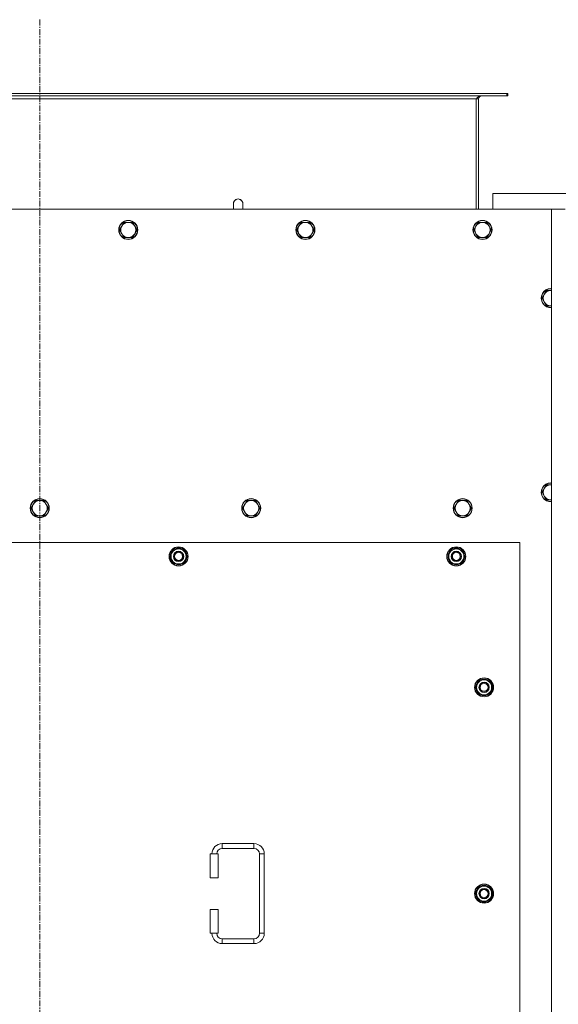
# Model space of a CAD drawing. Units: millimetres. Extents: x 0 to 30607, y -7 to 21000.
# Drawn here: x 5979 to 6657, y 6639 to 7880 of the extents above; entities that cross this region are included whole.
import ezdxf

# ---------------------------------------------------------------- set-up
doc = ezdxf.new("R2010")
doc.units = ezdxf.units.MM
doc.linetypes.add('K5LT_AXLED', pattern=[12, 7.5, -1.5, 1.5, -1.5])
doc.linetypes.add('K5LT_THIN', pattern=[0])
for name, color, linetype, true_color in [('OSI', 2, 'Continuous', 0xffff00), ('R', 1, 'Continuous', 0xff0000), ('WELDING', 7, 'Continuous', 0xffffff)]:
    doc.layers.add(name, color=color, linetype=linetype, true_color=true_color)

msp = doc.modelspace()

# ---------------------------------------------------------------- linework, layer by layer
at = {"layer": 'OSI', "color": 30, "linetype": 'K5LT_AXLED', "lineweight": 18, "true_color": 0xff8000}
msp.add_line((6003.9, 7880.1), (6003.9, 5095.3), dxfattribs=at)
at = {"layer": 'R', "color": 7, "linetype": 'K5LT_THIN', "lineweight": 18}
for p, q in [((6592.7, 7787.1), (5415.1, 7787.1)), ((6592.7, 7784.1), (5415.1, 7784.1)), ((6593.9, 7787.1), (6592.7, 7787.1)), ((6592.7, 7787.1), (6592.7, 7784.1)), ((6593.9, 7784.1), (6592.7, 7784.1)), ((6593.9, 7787.1), (6593.9, 7784.1)), ((6553.9, 7780.1), (5453.9, 7780.1)), ((6556.9, 7780.1), (6553.9, 7780.1)), ((6553.9, 7641.1), (6553.9, 7780.1)), ((6556.9, 7641.1), (6556.9, 7780.1)), ((6574.9, 7661.1), (6574.9, 7641.1)), ((6774.9, 7661.1), (6574.9, 7661.1)), ((6247.9, 7648.1), (6247.9, 7641.1)), ((6648.9, 7641.1), (5358.9, 7641.1)), ((6648.9, 7641.1), (6665.9, 7641.1)), ((6648.9, 5341.1), (6648.9, 7641.1)), ((6107.3, 7619.8), (6104.5, 7615.1)), ((6110, 7624.6), (6107.3, 7619.8)), ((6115.5, 7624.6), (6110, 7624.6)), ((6121, 7624.6), (6115.5, 7624.6)), ((6123.8, 7619.8), (6121, 7624.6)), ((6126.5, 7615.1), (6123.8, 7619.8)), ((6330.5, 7619.8), (6327.7, 7615.1)), ((6333.2, 7624.6), (6330.5, 7619.8)), ((6338.7, 7624.6), (6333.2, 7624.6)), ((6344.2, 7624.6), (6338.7, 7624.6)), ((6347, 7619.8), (6344.2, 7624.6)), ((6349.7, 7615.1), (6347, 7619.8)), ((6553.7, 7619.8), (6550.9, 7615.1)), ((6556.4, 7624.6), (6553.7, 7619.8)), ((6561.9, 7624.6), (6556.4, 7624.6)), ((6567.4, 7624.6), (6561.9, 7624.6)), ((6570.2, 7619.8), (6567.4, 7624.6)), ((6572.9, 7615.1), (6570.2, 7619.8)), ((6104.5, 7615.1), (6107.3, 7610.3)), ((6107.3, 7610.3), (6110, 7605.5)), ((6121, 7605.5), (6123.8, 7610.3)), ((6123.8, 7610.3), (6126.5, 7615.1)), ((6327.7, 7615.1), (6330.5, 7610.3)), ((6330.5, 7610.3), (6333.2, 7605.5)), ((6344.2, 7605.5), (6347, 7610.3)), ((6347, 7610.3), (6349.7, 7615.1)), ((6550.9, 7615.1), (6553.7, 7610.3)), ((6553.7, 7610.3), (6556.4, 7605.5)), ((6567.4, 7605.5), (6570.2, 7610.3)), ((6570.2, 7610.3), (6572.9, 7615.1)), ((6110, 7605.5), (6115.5, 7605.5)), ((6115.5, 7605.5), (6121, 7605.5)), ((6333.2, 7605.5), (6338.7, 7605.5)), ((6338.7, 7605.5), (6344.2, 7605.5)), ((6556.4, 7605.5), (6561.9, 7605.5)), ((6561.9, 7605.5), (6567.4, 7605.5)), ((6639.7, 7533.8), (6636.9, 7529.1)), ((6642.4, 7538.6), (6639.7, 7533.8)), ((6647.9, 7538.6), (6642.4, 7538.6)), ((6648.9, 7538.6), (6647.9, 7538.6)), ((6636.9, 7529.1), (6639.7, 7524.3)), ((6639.7, 7524.3), (6642.4, 7519.5)), ((6642.4, 7519.5), (6647.9, 7519.5)), ((6639.7, 7289.1), (6636.9, 7284.4)), ((6636.9, 7284.4), (6639.7, 7279.6)), ((6642.4, 7293.9), (6639.7, 7289.1)), ((6647.9, 7293.9), (6642.4, 7293.9)), ((6648.9, 7293.9), (6647.9, 7293.9)), ((5998.4, 7273.9), (5995.7, 7269.1)), ((6003.9, 7273.9), (5998.4, 7273.9)), ((6009.4, 7273.9), (6003.9, 7273.9)), ((6012.2, 7269.1), (6009.4, 7273.9)), ((6264.9, 7273.9), (6262.2, 7269.1)), ((6270.4, 7273.9), (6264.9, 7273.9)), ((6275.9, 7273.9), (6270.4, 7273.9)), ((6278.7, 7269.1), (6275.9, 7273.9)), ((6531.4, 7273.9), (6528.7, 7269.1)), ((6536.9, 7273.9), (6531.4, 7273.9)), ((6542.4, 7273.9), (6536.9, 7273.9)), ((6545.2, 7269.1), (6542.4, 7273.9)), ((6639.7, 7279.6), (6642.4, 7274.9)), ((6642.4, 7274.9), (6647.9, 7274.9)), ((5995.7, 7269.1), (5992.9, 7264.4)), ((5992.9, 7264.4), (5995.7, 7259.6)), ((5995.7, 7259.6), (5998.4, 7254.9)), ((6009.4, 7254.9), (6012.2, 7259.6)), ((6014.9, 7264.4), (6012.2, 7269.1)), ((6012.2, 7259.6), (6014.9, 7264.4)), ((6262.2, 7269.1), (6259.4, 7264.4)), ((6259.4, 7264.4), (6262.2, 7259.6)), ((6262.2, 7259.6), (6264.9, 7254.9)), ((6275.9, 7254.9), (6278.7, 7259.6)), ((6281.4, 7264.4), (6278.7, 7269.1)), ((6278.7, 7259.6), (6281.4, 7264.4)), ((6528.7, 7269.1), (6525.9, 7264.4)), ((6525.9, 7264.4), (6528.7, 7259.6)), ((6528.7, 7259.6), (6531.4, 7254.9)), ((6542.4, 7254.9), (6545.2, 7259.6)), ((6547.9, 7264.4), (6545.2, 7269.1)), ((6545.2, 7259.6), (6547.9, 7264.4)), ((5998.4, 7254.9), (6003.9, 7254.9)), ((6003.9, 7254.9), (6009.4, 7254.9)), ((6264.9, 7254.9), (6270.4, 7254.9)), ((6270.4, 7254.9), (6275.9, 7254.9)), ((6531.4, 7254.9), (6536.9, 7254.9)), ((6536.9, 7254.9), (6542.4, 7254.9)), ((6608.9, 7221.1), (5398.9, 7221.1)), ((6168, 7203.6), (6173.4, 7213.1)), ((6173.4, 7213.1), (6178.9, 7213.1)), ((6178.9, 7213.1), (6184.4, 7213.1)), ((6184.4, 7213.1), (6189.9, 7203.6)), ((6518, 7203.6), (6523.4, 7213.1)), ((6523.4, 7213.1), (6528.9, 7213.1)), ((6528.9, 7213.1), (6534.4, 7213.1)), ((6534.4, 7213.1), (6539.9, 7203.6)), ((6608.9, 6336.1), (6608.9, 7221.1)), ((6173.4, 7194.1), (6168, 7203.6)), ((6168.6, 7204.7), (6168.5, 7204.7)), ((6168.5, 7202.5), (6168.5, 7202.5)), ((6169.3, 7205.8), (6168.7, 7205.8)), ((6189.9, 7203.6), (6184.4, 7194.1)), ((6523.4, 7194.1), (6518, 7203.6)), ((6518.6, 7204.7), (6518.5, 7204.7)), ((6518.5, 7202.5), (6518.5, 7202.5)), ((6519.3, 7205.8), (6518.7, 7205.8)), ((6539.9, 7203.6), (6534.4, 7194.1)), ((6178.9, 7194.1), (6173.4, 7194.1)), ((6184.4, 7194.1), (6178.9, 7194.1)), ((6528.9, 7194.1), (6523.4, 7194.1)), ((6534.4, 7194.1), (6528.9, 7194.1)), ((6553, 7038.6), (6558.4, 7048.1)), ((6558.4, 7029.1), (6553, 7038.6)), ((6553.6, 7039.7), (6553.5, 7039.7)), ((6553.5, 7037.5), (6553.5, 7037.5)), ((6554.3, 7040.8), (6553.7, 7040.8)), ((6558.4, 7048.1), (6563.9, 7048.1)), ((6563.9, 7048.1), (6569.4, 7048.1)), ((6569.4, 7048.1), (6574.9, 7038.6)), ((6574.9, 7038.6), (6569.4, 7029.1)), ((6563.9, 7029.1), (6558.4, 7029.1)), ((6569.4, 7029.1), (6563.9, 7029.1)), ((6233.9, 6841.6), (6233.9, 6835.6)), ((6233.9, 6841.6), (6273.9, 6841.6)), ((6273.9, 6841.6), (6273.9, 6835.6)), ((6218.9, 6828.6), (6228.9, 6828.6)), ((6218.9, 6798.6), (6218.9, 6828.6)), ((6228.9, 6798.6), (6228.9, 6828.6)), ((6233.9, 6835.6), (6273.9, 6835.6)), ((6280.9, 6828.6), (6280.9, 6728.6)), ((6286.9, 6828.6), (6280.9, 6828.6)), ((6286.9, 6828.6), (6286.9, 6728.6)), ((6218.9, 6798.6), (6228.9, 6798.6)), ((6553, 6778.6), (6558.4, 6788.1)), ((6558.4, 6788.1), (6563.9, 6788.1)), ((6563.9, 6788.1), (6569.4, 6788.1)), ((6569.4, 6788.1), (6574.9, 6778.6)), ((6558.4, 6769.1), (6553, 6778.6)), ((6553.6, 6779.7), (6553.5, 6779.7)), ((6553.5, 6777.5), (6553.5, 6777.5)), ((6554.3, 6780.8), (6553.7, 6780.8)), ((6574.9, 6778.6), (6569.4, 6769.1)), ((6563.9, 6769.1), (6558.4, 6769.1)), ((6569.4, 6769.1), (6563.9, 6769.1)), ((6218.9, 6758.6), (6228.9, 6758.6)), ((6218.9, 6728.6), (6218.9, 6758.6)), ((6228.9, 6728.6), (6228.9, 6758.6)), ((6218.9, 6728.6), (6228.9, 6728.6)), ((6286.9, 6728.6), (6280.9, 6728.6)), ((6233.9, 6715.6), (6233.9, 6721.6)), ((6273.9, 6721.6), (6233.9, 6721.6)), ((6273.9, 6715.6), (6233.9, 6715.6)), ((6273.9, 6715.6), (6273.9, 6721.6))]:
    msp.add_line(p, q, dxfattribs=at)
for centre, radius in [((6115.5, 7615.1), 12), ((6115.5, 7615.1), 11.7), ((6338.7, 7615.1), 12), ((6338.7, 7615.1), 11.7), ((6561.9, 7615.1), 12), ((6561.9, 7615.1), 11.7), ((6003.9, 7264.4), 12), ((6003.9, 7264.4), 11.7), ((6270.4, 7264.4), 12), ((6270.4, 7264.4), 11.7), ((6536.9, 7264.4), 12), ((6536.9, 7264.4), 11.7), ((6178.9, 7203.6), 12), ((6178.9, 7203.6), 11.8), ((6178.9, 7203.6), 6.5), ((6528.9, 7203.6), 12), ((6528.9, 7203.6), 11.8), ((6528.9, 7203.6), 6.5), ((6178.9, 7203.6), 6), ((6178.9, 7203.6), 5), ((6528.9, 7203.6), 6), ((6528.9, 7203.6), 5), ((6563.9, 7038.6), 12), ((6563.9, 7038.6), 11.8), ((6563.9, 7038.6), 6.5), ((6563.9, 7038.6), 6), ((6563.9, 7038.6), 5), ((6563.9, 6778.6), 12), ((6563.9, 6778.6), 11.8), ((6563.9, 6778.6), 6.5), ((6563.9, 6778.6), 6), ((6563.9, 6778.6), 5)]:
    msp.add_circle(centre, radius, dxfattribs=at)
for centre, radius, start, end in [((6560.9, 7780.1), 4, 90, 180), ((6253.9, 7648.1), 6, 359.9955, 180), ((6253.9, 7648.1), 6, 0, 180), ((6253.9, 7648.1), 6, 359.9955, 0), ((6115.5, 7615.1), 9.53, 150, 210), ((6115.5, 7615.1), 9.53, 90, 150), ((6115.5, 7615.1), 9.53, 30, 90), ((6115.5, 7615.1), 9.53, 330, 30), ((6338.7, 7615.1), 9.53, 150, 210), ((6338.7, 7615.1), 9.53, 90, 150), ((6338.7, 7615.1), 9.53, 30, 90), ((6338.7, 7615.1), 9.53, 330, 30), ((6561.9, 7615.1), 9.53, 150, 210), ((6561.9, 7615.1), 9.53, 90, 150), ((6561.9, 7615.1), 9.53, 30, 90), ((6561.9, 7615.1), 9.53, 330, 30), ((6115.5, 7615.1), 9.53, 210, 270), ((6115.5, 7615.1), 9.53, 270, 330), ((6338.7, 7615.1), 9.53, 210, 270), ((6338.7, 7615.1), 9.53, 270, 330), ((6561.9, 7615.1), 9.53, 210, 270), ((6561.9, 7615.1), 9.53, 270, 330), ((6647.9, 7529.1), 12, 90, 274.7802), ((6647.9, 7529.1), 11.7, 90, 274.9031), ((6647.9, 7529.1), 9.53, 150, 210), ((6647.9, 7529.1), 9.53, 90, 150), ((6647.9, 7529.1), 12, 85.2198, 90), ((6647.9, 7529.1), 11.7, 85.0969, 90), ((6647.9, 7529.1), 9.53, 83.9744, 90), ((6647.9, 7529.1), 9.53, 210, 270), ((6647.9, 7529.1), 9.53, 270, 276.0256), ((6647.9, 7284.4), 12, 90, 274.7802), ((6647.9, 7284.4), 11.7, 90, 274.9031), ((6647.9, 7284.4), 9.53, 150, 210), ((6647.9, 7284.4), 9.53, 90, 150), ((6647.9, 7284.4), 12, 85.2198, 90), ((6647.9, 7284.4), 11.7, 85.0969, 90), ((6647.9, 7284.4), 9.53, 83.9744, 90), ((6003.9, 7264.4), 9.53, 90, 150), ((6003.9, 7264.4), 9.53, 30, 90), ((6270.4, 7264.4), 9.53, 90, 150), ((6270.4, 7264.4), 9.53, 30, 90), ((6536.9, 7264.4), 9.53, 90, 150), ((6536.9, 7264.4), 9.53, 30, 90), ((6647.9, 7284.4), 9.53, 210, 270), ((6647.9, 7284.4), 9.53, 270, 276.0256), ((6003.9, 7264.4), 9.53, 150, 210), ((6003.9, 7264.4), 9.53, 210, 270), ((6003.9, 7264.4), 9.53, 270, 330), ((6003.9, 7264.4), 9.53, 330, 30), ((6270.4, 7264.4), 9.53, 150, 210), ((6270.4, 7264.4), 9.53, 210, 270), ((6270.4, 7264.4), 9.53, 270, 330), ((6270.4, 7264.4), 9.53, 330, 30), ((6536.9, 7264.4), 9.53, 150, 210), ((6536.9, 7264.4), 9.53, 210, 270), ((6536.9, 7264.4), 9.53, 270, 330), ((6536.9, 7264.4), 9.53, 330, 30), ((6178.9, 7203.6), 10.5, 124.7912, 167.3589), ((6178.9, 7203.6), 9.5, 90, 270), ((6178.9, 7203.6), 10.5, 64.7912, 115.2088), ((6178.9, 7203.6), 9.5, 270, 90), ((6178.9, 7203.6), 10.5, 4.7912, 55.2088), ((6528.9, 7203.6), 10.5, 124.7912, 167.3589), ((6528.9, 7203.6), 9.5, 90, 270), ((6528.9, 7203.6), 10.5, 64.7912, 115.2088), ((6528.9, 7203.6), 9.5, 270, 90), ((6528.9, 7203.6), 10.5, 4.7912, 55.2088), ((6178.9, 7203.6), 10.5, 167.3589, 173.8105), ((6178.9, 7203.6), 10.5, 185.5324, 235.2088), ((6178.9, 7203.6), 10.5, 304.7912, 355.2088), ((6528.9, 7203.6), 10.5, 167.3589, 173.8105), ((6528.9, 7203.6), 10.5, 185.5324, 235.2088), ((6528.9, 7203.6), 10.5, 304.7912, 355.2088), ((6178.9, 7203.6), 10.5, 244.7912, 295.2088), ((6528.9, 7203.6), 10.5, 244.7912, 295.2088), ((6563.9, 7038.6), 10.5, 64.7912, 115.2088), ((6563.9, 7038.6), 10.5, 167.3589, 173.8105), ((6563.9, 7038.6), 10.5, 185.5324, 235.2088), ((6563.9, 7038.6), 10.5, 124.7912, 167.3589), ((6563.9, 7038.6), 9.5, 90, 270), ((6563.9, 7038.6), 9.5, 270, 90), ((6563.9, 7038.6), 10.5, 4.7912, 55.2088), ((6563.9, 7038.6), 10.5, 304.7912, 355.2088), ((6563.9, 7038.6), 10.5, 244.7912, 295.2088), ((6233.9, 6828.6), 13, 90, 180), ((6273.9, 6828.6), 13, 0, 90), ((6233.9, 6828.6), 7, 90, 180), ((6273.9, 6828.6), 7, 0, 90), ((6563.9, 6778.6), 9.5, 90, 270), ((6563.9, 6778.6), 10.5, 64.7912, 115.2088), ((6563.9, 6778.6), 9.5, 270, 90), ((6563.9, 6778.6), 10.5, 167.3589, 173.8105), ((6563.9, 6778.6), 10.5, 185.5324, 235.2088), ((6563.9, 6778.6), 10.5, 124.7912, 167.3589), ((6563.9, 6778.6), 10.5, 4.7912, 55.2088), ((6563.9, 6778.6), 10.5, 304.7912, 355.2088), ((6563.9, 6778.6), 10.5, 244.7912, 295.2088), ((6233.9, 6728.6), 13, 180, 270), ((6233.9, 6728.6), 7, 180, 270), ((6273.9, 6728.6), 7, 270, 0), ((6273.9, 6728.6), 13, 270, 0)]:
    msp.add_arc(centre, radius, start, end, dxfattribs=at)
at = {"layer": 'WELDING', "color": 7, "linetype": 'K5LT_THIN', "lineweight": 18}
for p, q in [((6259.9, 7648.1), (6259.9, 7648.1)), ((6259.9, 7648.1), (6259.9, 7648.1)), ((6259.9, 7648.1), (6259.9, 7648.1)), ((6259.9, 7648.1), (6259.9, 7648.1)), ((6259.9, 7648.1), (6259.9, 7648.1)), ((6259.9, 7648.1), (6259.9, 7648.1)), ((6259.9, 7648.1), (6259.9, 7648.1)), ((6259.9, 7648.1), (6259.9, 7648.1)), ((6259.9, 7648.1), (6259.9, 7648.1)), ((6259.9, 7648.1), (6259.9, 7648.1)), ((6259.9, 7648.1), (6259.9, 7648)), ((6259.9, 7648), (6259.9, 7648)), ((6259.9, 7648), (6259.9, 7648)), ((6259.9, 7648), (6259.9, 7647.9)), ((6259.9, 7647.9), (6259.9, 7647.4)), ((6259.9, 7647.4), (6259.9, 7645.6)), ((6259.9, 7645.6), (6259.9, 7642.1)), ((6259.9, 7642.1), (6259.9, 7641.1)), ((6647.9, 7519.5), (6648.9, 7519.5)), ((6647.9, 7274.9), (6648.9, 7274.9))]:
    msp.add_line(p, q, dxfattribs=at)
msp.add_open_spline([(6553.9, 7780.1), (6554.1, 7780.2), (6554.3, 7780.5), (6554.7, 7780.9), (6555.2, 7781.4), (6555.6, 7781.8), (6556, 7782.2), (6556.4, 7782.6), (6556.8, 7782.9), (6557.2, 7783.2), (6557.6, 7783.4), (6558.1, 7783.7), (6558.5, 7783.8), (6558.9, 7784), (6559.3, 7784), (6559.6, 7784.1), (6559.7, 7784.1)], degree=3, dxfattribs=at)

doc.saveas('drawing.dxf')
